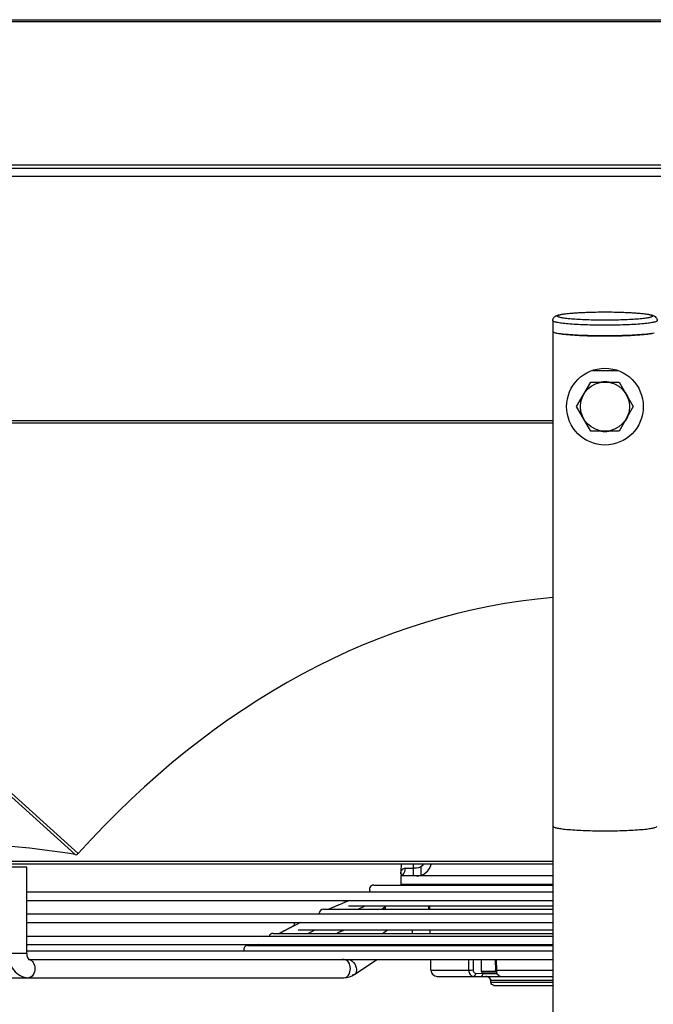
# Model space of a CAD drawing. Units: millimetres. Extents: x 0 to 559, y 0 to 432.
# Drawn here: x 356 to 377, y 308 to 340 of the extents above; entities that cross this region are included whole.
import ezdxf

# ---------------------------------------------------------------- set-up
doc = ezdxf.new("R2010")
doc.units = ezdxf.units.MM
doc.header["$LTSCALE"] = 30.734
doc.layers.get('0').update_dxf_attribs({"linetype": 'CONTINUOUS'})

msp = doc.modelspace()

# ---------------------------------------------------------------- linework, layer by layer
at = {"color": 7, "linetype": 'Continuous'}
for p, q in [((344.6004, 339.795), (405.8867, 339.795)), ((402.866, 339.7262), (347.6206, 339.7262)), ((341.7147, 335.0662), (408.7719, 335.0662)), ((408.7719, 334.9454), (341.7147, 334.9454)), ((340.2433, 334.695), (410.2433, 334.695)), ((375.2433, 330.2781), (375.2442, 330.2781)), ((373.5433, 329.9936), (373.5433, 329.645)), ((375.2433, 330.008), (375.2425, 330.008)), ((373.5583, 285.3732), (373.5583, 329.6255)), ((375.2433, 329.8455), (375.2424, 329.8455)), ((374.3196, 327.195), (374.7814, 327.995)), ((374.7814, 327.995), (375.7052, 327.995)), ((375.7052, 327.995), (376.1671, 327.195)), ((374.7814, 326.395), (374.3196, 327.195)), ((376.1671, 327.195), (375.7052, 326.395)), ((342.5262, 326.7464), (373.5583, 326.7464)), ((342.4391, 326.6097), (357.9795, 312.6081)), ((358.0762, 312.6424), (342.5262, 326.6526)), ((373.5583, 326.6526), (342.5262, 326.6526)), ((375.7052, 326.395), (374.7814, 326.395)), ((375.1344, 326.395), (375.1344, 326.3923)), ((375.1844, 326.395), (375.1844, 326.3871)), ((345.4883, 312.3897), (373.5583, 312.3897)), ((373.5583, 312.295), (345.5882, 312.295)), ((368.9933, 312.1598), (368.9933, 311.912)), ((369.0975, 312.1598), (368.9933, 312.1598)), ((369.4933, 310.9402), (369.4933, 310.8274)), ((371.708, 308.8385), (371.6993, 308.8383)), ((371.516, 308.5066), (371.5183, 308.5064)), ((371.5205, 308.4578), (371.5166, 308.4574)), ((371.5205, 308.4578), (371.5186, 308.5069))]:
    msp.add_line(p, q, dxfattribs=at)
at = {"color": 6, "linetype": 'Continuous'}
for p, q in [((368.5967, 312.295), (368.5946, 312.0624)), ((368.9933, 312.295), (368.9933, 312.1598)), ((356.3949, 312.195), (355.7949, 312.195)), ((356.3949, 309.395), (356.3949, 312.195)), ((368.7276, 312.1598), (368.9933, 312.1598)), ((369.2433, 312.2068), (369.2433, 311.9343)), ((368.5933, 311.9219), (368.5933, 311.642)), ((373.5583, 311.912), (368.6141, 311.912)), ((356.3949, 311.3955), (373.5583, 311.3955)), ((367.7057, 311.613), (373.5583, 311.613)), ((368.5933, 311.642), (373.5583, 311.642)), ((356.3949, 311.1145), (373.5583, 311.1145)), ((366.6868, 311.0177), (366.5628, 310.9652)), ((366.0662, 310.8274), (373.5583, 310.8274)), ((366.3399, 310.8692), (366.245, 310.8274)), ((366.3186, 310.8599), (366.2541, 310.8315)), ((366.4447, 310.9147), (366.3225, 310.8616)), ((366.5674, 310.9672), (366.4445, 310.9146)), ((366.886, 310.9402), (373.5583, 310.9402)), ((367.1962, 310.8274), (367.4283, 310.9402)), ((367.1962, 310.8274), (367.4283, 310.9402)), ((367.9681, 310.8274), (367.998, 310.8499)), ((368.0933, 310.8274), (368.0933, 310.9308)), ((369.5352, 310.8274), (369.5332, 310.9402)), ((356.3949, 310.6755), (373.5583, 310.6755)), ((356.3949, 310.3945), (373.5583, 310.3945)), ((365.9265, 310.6844), (365.9071, 310.6755)), ((365.1072, 310.2876), (365.0518, 310.2591)), ((365.2464, 310.1547), (373.5583, 310.1547)), ((365.5577, 310.0419), (365.7945, 310.1547)), ((366.4878, 310.0419), (366.5625, 310.0763)), ((367.9867, 310.0419), (368.1531, 310.1547)), ((369.5489, 310.0419), (369.5469, 310.1547)), ((356.3949, 309.9555), (373.5583, 309.9555)), ((364.4267, 310.0419), (373.5583, 310.0419)), ((356.3949, 309.6745), (373.5583, 309.6745)), ((356.3949, 309.4755), (373.5583, 309.4755)), ((363.6069, 309.6491), (373.5583, 309.6491)), ((363.9765, 309.6745), (363.9311, 309.6491)), ((363.9767, 309.6745), (363.9313, 309.6491)), ((364.7318, 309.6491), (364.785, 309.6745)), ((364.7318, 309.6491), (364.785, 309.6745)), ((365.6057, 309.6491), (365.6637, 309.6745)), ((367.407, 309.6491), (367.4444, 309.6745)), ((368.4766, 309.6491), (368.514, 309.6745)), ((369.5557, 309.6491), (369.5553, 309.6745)), ((355.7949, 309.395), (356.3949, 309.395)), ((356.4609, 309.195), (356.5323, 309.195)), ((356.5392, 309.1945), (373.5583, 309.1945)), ((367.084, 308.7055), (367.8056, 309.1945)), ((369.5699, 308.8385), (369.5637, 309.1945)), ((370.806, 308.8385), (370.8056, 309.1945)), ((370.9549, 308.8385), (370.9544, 309.1945)), ((371.2121, 309.1945), (371.2121, 308.812)), ((371.6645, 309.1945), (371.6739, 308.8377)), ((371.6903, 309.1945), (371.6996, 308.8385)), ((371.6986, 309.1945), (371.708, 308.8385)), ((369.5699, 308.8385), (370.806, 308.8385)), ((371.2121, 308.812), (371.7103, 308.812)), ((371.708, 308.8385), (373.5583, 308.8385)), ((350.7625, 308.595), (366.7324, 308.595)), ((369.77, 308.642), (373.5583, 308.642)), ((371.025, 308.7403), (371.2635, 308.7407)), ((371.2622, 308.762), (371.7198, 308.762)), ((371.2635, 308.7407), (371.2638, 308.762)), ((371.2635, 308.7403), (371.7288, 308.7403)), ((373.5583, 308.5069), (371.5186, 308.5069)), ((371.5205, 308.4578), (373.5583, 308.4578)), ((371.6378, 308.342), (373.5583, 308.342))]:
    msp.add_line(p, q, dxfattribs=at)
for points in [[(368.5946, 312.0616), (368.5945, 312.0557), (368.5933, 312.0381)], [(366.9195, 311.1145), (366.8988, 311.106), (366.7896, 311.0608), (366.6778, 311.0139)], [(366.424, 310.9057), (366.4031, 310.8967), (366.3399, 310.8692)], [(366.5472, 310.9586), (366.5269, 310.9499), (366.4447, 310.9147)], [(367.9682, 310.8274), (368.0459, 310.8877), (368.1016, 310.9402)], [(367.998, 310.8499), (368.035, 310.8789), (368.0696, 310.9079), (368.1016, 310.9388), (368.103, 310.9402)], [(365.3192, 310.3945), (365.1573, 310.3131), (364.9759, 310.2198), (364.7813, 310.1172), (364.6417, 310.0419)], [(365.0518, 310.2591), (365.0206, 310.2429), (364.989, 310.2266), (364.9571, 310.2099), (364.9248, 310.1931), (364.8922, 310.1759), (364.8591, 310.1585), (364.8257, 310.1408), (364.7918, 310.1228), (364.7575, 310.1045), (364.7228, 310.0859), (364.6876, 310.0669), (364.6412, 310.0419)], [(366.4876, 310.0419), (366.5868, 310.0875), (366.7285, 310.1534)], [(366.5625, 310.0763), (366.6298, 310.1074), (366.696, 310.1382), (366.7311, 310.1547)], [(371.3583, 308.642), (371.3915, 308.6384), (371.4227, 308.629), (371.4502, 308.6149), (371.474, 308.5962), (371.4935, 308.5734), (371.5074, 308.5474), (371.515, 308.5187), (371.516, 308.5066)]]:
    msp.add_lwpolyline(points, dxfattribs=at)
at = {"color": 7, "linetype": 'Continuous'}
for radius in [1.25, 0.8]:
    msp.add_circle((375.2433, 327.195), radius, dxfattribs=at)
for centre, radius, start, end in [((375.2433, 348.9546), 19.4578, 269.65699, 270.00007), ((375.2433, 348.9548), 19.458, 269.99993, 270.34231), ((375.2338, 344.6124), 16.2438, 268.58897, 269.65423), ((375.2433, 345.5333), 17.1647, 269.64105, 270.00008), ((375.2433, 345.5335), 17.1649, 269.99992, 270.35823), ((375.2485, 344.8925), 16.5239, 270.3543, 271.4191), ((375.2433, 327.195), 0.81, 141.17011, 158.82913), ((375.2433, 327.195), 0.81, 81.16673, 98.828), ((375.2433, 327.195), 0.81, 21.17403, 38.83331), ((375.2433, 327.195), 0.81, 201.16552, 218.82614), ((375.2433, 327.195), 0.81, 321.13431, 338.90446), ((375.2433, 327.195), 0.81, 261.14934, 278.83673), ((372.0072, 308.8446), 0.2993, 181.16044, 188.54264), ((371.9957, 308.8428), 0.2876, 188.5358, 192.80942)]:
    msp.add_arc(centre, radius, start, end, dxfattribs=at)
at = {"color": 6, "linetype": 'Continuous'}
for centre, radius, start, end in [((368.9717, 312.0127), 0.3778, 183.4174, 184.67979), ((368.872, 312.0062), 0.2778, 183.59361, 197.65351), ((367.7057, 311.473), 0.14, 90, 213.83862), ((368.6433, 311.642), 0.05, 180, 215.84771), ((366.886, 311.0802), 0.14, 165.79774, 194.79039), ((366.0662, 310.6874), 0.14, 90, 180), ((365.2464, 310.2947), 0.14, 134.18129, 180), ((364.4267, 309.9019), 0.14, 90, 157.40985), ((363.6069, 309.5091), 0.14, 90, 193.9584), ((369.7699, 308.842), 0.2, 181, 270), ((371.2621, 308.812), 0.05, 180, 270), ((371.3986, 308.502), 0.1202, 2.35357, 14.95937)]:
    msp.add_arc(centre, radius, start, end, dxfattribs=at)
at = {"color": 7, "linetype": 'Continuous'}
for centre, major_axis, ratio, start_param, end_param in [((375.2433, 280.9148), (0, 40.1387), 0.6982435, 0.0601941, 0.6592577), ((374.4149, 290.5897), (27.5329, -19.5001), 0.3969903, 2.4570685, 2.8043411)]:
    msp.add_ellipse(centre, major_axis=major_axis, ratio=ratio, start_param=start_param, end_param=end_param, dxfattribs=at)
for points, knots in [([(373.5433, 329.9936), (373.5433, 330.0135), (373.5505, 330.0516), (373.5834, 330.1075), (373.6357, 330.1475), (373.6979, 330.1719), (373.76, 330.1884), (373.8302, 330.2022), (373.9463, 330.22), (374.1202, 330.2386), (374.3597, 330.256), (374.6339, 330.2689), (374.9324, 330.2769), (375.1383, 330.2787), (375.2433, 330.2787)], [0, 0, 0, 0, 0.0330333, 0.0627588, 0.1061653, 0.1393535, 0.1735706, 0.2128087, 0.2583258, 0.3689019, 0.5035194, 0.6576153, 0.825312, 1, 1, 1, 1]), ([(375.2425, 330.008), (375.1417, 330.008), (374.944, 330.0096), (374.657, 330.0171), (374.3925, 330.0291), (374.1909, 330.0431), (374.0485, 330.0567), (373.9582, 330.0671), (373.8803, 330.0783), (373.8154, 330.0899), (373.7641, 330.1021), (373.7303, 330.1129), (373.7107, 330.1226), (373.6995, 330.1298), (373.6898, 330.1431), (373.6996, 330.1563), (373.7109, 330.1636), (373.7305, 330.1733), (373.7644, 330.1841), (373.8157, 330.1962), (373.8806, 330.2079), (373.9587, 330.219), (374.049, 330.2295), (374.1915, 330.243), (374.3932, 330.257), (374.6577, 330.269), (374.9448, 330.2765), (375.1425, 330.2781), (375.2433, 330.2781)], [0, 0, 0, 0, 0.0963708, 0.1890523, 0.2745256, 0.3495459, 0.3822367, 0.411298, 0.4364665, 0.4575269, 0.4743212, 0.4867783, 0.4914109, 0.495039, 0.4998766, 0.5047272, 0.5083658, 0.5130099, 0.525491, 0.5423092, 0.5633928, 0.5885835, 0.6176656, 0.6503756, 0.7254286, 0.8109267, 0.9036237, 1, 1, 1, 1]), ([(375.2433, 330.2787), (375.3484, 330.2787), (375.5543, 330.2769), (375.8527, 330.2689), (376.1269, 330.256), (376.3664, 330.2386), (376.5403, 330.22), (376.6564, 330.2022), (376.7267, 330.1883), (376.7887, 330.1719), (376.8509, 330.1474), (376.9032, 330.1075), (376.9361, 330.0516), (376.9433, 330.0135), (376.9433, 329.9936)], [0, 0, 0, 0, 0.1746962, 0.3424003, 0.4965016, 0.6311177, 0.74169, 0.7872064, 0.8264442, 0.8606577, 0.8938593, 0.9372468, 0.9669597, 1, 1, 1, 1]), ([(375.2442, 330.2781), (375.3449, 330.2781), (375.5426, 330.2765), (375.8297, 330.269), (376.0942, 330.257), (376.2957, 330.243), (376.4381, 330.2294), (376.5284, 330.219), (376.6064, 330.2078), (376.6713, 330.1962), (376.7225, 330.184), (376.7563, 330.1732), (376.7759, 330.1635), (376.7871, 330.1563), (376.7969, 330.143), (376.787, 330.1298), (376.7758, 330.1225), (376.7561, 330.1128), (376.7223, 330.102), (376.6709, 330.0899), (376.606, 330.0782), (376.528, 330.0671), (376.4376, 330.0566), (376.2951, 330.0431), (376.0935, 330.0291), (375.8289, 330.0171), (375.5418, 330.0096), (375.3441, 330.008), (375.2433, 330.008)], [0, 0, 0, 0, 0.0963708, 0.1890523, 0.2745256, 0.3495459, 0.3822367, 0.411298, 0.4364665, 0.4575269, 0.4743212, 0.4867783, 0.4914109, 0.495039, 0.4998766, 0.5047272, 0.5083658, 0.5130099, 0.525491, 0.5423092, 0.5633928, 0.5885835, 0.6176656, 0.6503756, 0.7254286, 0.8109267, 0.9036237, 1, 1, 1, 1]), ([(375.2424, 329.8455), (375.1319, 329.8455), (374.9151, 329.8473), (374.6003, 329.8555), (374.3102, 329.8687), (374.056, 329.8863), (373.847, 329.9076), (373.6917, 329.931), (373.5974, 329.9542), (373.5538, 329.9746), (373.5433, 329.9881), (373.5433, 329.9936)], [0, 0, 0, 0, 0.1927853, 0.3781953, 0.5491889, 0.6992789, 0.822827, 0.9153212, 0.9738116, 0.9903106, 1, 1, 1, 1]), ([(376.9433, 329.9936), (376.9433, 329.9881), (376.9328, 329.9746), (376.8892, 329.9542), (376.7948, 329.931), (376.6395, 329.9076), (376.4303, 329.8863), (376.1759, 329.8686), (375.8856, 329.8554), (375.5708, 329.8473), (375.3539, 329.8455), (375.2433, 329.8455)], [0, 0, 0, 0, 0.0096883, 0.0261884, 0.0846855, 0.1771905, 0.30075, 0.4508485, 0.6218431, 0.8072421, 1, 1, 1, 1]), ([(373.5433, 329.645), (373.5433, 329.6433), (373.5451, 329.6349), (373.5524, 329.6292), (373.558, 329.6255)], [0, 0, 0, 0, 0.1982542, 1, 1, 1, 1]), ([(373.558, 329.6255), (373.5681, 329.6189), (373.5959, 329.6075), (373.6244, 329.5995), (373.6416, 329.5953)], [0, 0, 0, 0, 0.4049036, 1, 1, 1, 1]), ([(373.6416, 329.5953), (373.6557, 329.5919), (373.7259, 329.5766), (373.7972, 329.5666), (373.8541, 329.5596)], [0, 0, 0, 0, 0.2019513, 1, 1, 1, 1]), ([(375.2433, 329.4981), (374.9462, 329.4981), (374.4416, 329.5113), (373.9358, 329.5439), (373.7309, 329.5802)], [0, 0, 0, 0, 0.5880665, 1, 1, 1, 1]), ([(373.8541, 329.5596), (373.9372, 329.5493), (374.1222, 329.5321), (374.5464, 329.5064), (374.8877, 329.4986), (375.1268, 329.4971)], [0, 0, 0, 0, 0.1969094, 0.4372036, 1, 1, 1, 1]), ([(376.7564, 329.5803), (376.5515, 329.5439), (376.0454, 329.5113), (375.5406, 329.4981), (375.2433, 329.4981)], [0, 0, 0, 0, 0.4117693, 1, 1, 1, 1]), ([(375.3596, 329.4971), (375.5986, 329.4986), (375.9398, 329.5064), (376.3639, 329.532), (376.549, 329.5492), (376.632, 329.5595)], [0, 0, 0, 0, 0.5627215, 0.8030298, 1, 1, 1, 1]), ([(376.632, 329.5595), (376.6533, 329.5621), (376.7246, 329.5716), (376.7958, 329.5833), (376.845, 329.5953)], [0, 0, 0, 0, 0.297222, 1, 1, 1, 1]), ([(373.5583, 313.5287), (373.5583, 313.5142), (373.614, 313.4882), (373.7016, 313.4681), (373.8612, 313.4427), (374.1622, 313.413), (374.6314, 313.3881), (375.0283, 313.3818), (375.2433, 313.3818)], [0, 0, 0, 0, 0.0253639, 0.0839105, 0.1765056, 0.3001759, 0.6214834, 1, 1, 1, 1]), ([(375.2433, 313.3818), (375.4583, 313.3818), (375.8552, 313.3881), (376.3245, 313.413), (376.6254, 313.4427), (376.7851, 313.4681), (376.8726, 313.4882), (376.9283, 313.5142), (376.9283, 313.5287)], [0, 0, 0, 0, 0.3785166, 0.6998241, 0.8234944, 0.9160895, 0.9746361, 1, 1, 1, 1]), ([(357.9795, 312.6081), (357.9956, 312.6055), (358.0318, 312.5979), (358.058, 312.6305), (358.0614, 312.6474)], [0, 0, 0, 0, 0.4875213, 1, 1, 1, 1]), ([(369.0975, 311.912), (369.2066, 311.912), (369.4312, 311.9879), (369.5578, 312.1885), (369.5833, 312.2946)], [0, 0, 0, 0, 0.499781, 1, 1, 1, 1]), ([(371.6993, 308.8383), (371.693, 308.8381), (371.6893, 308.8407), (371.6728, 308.8359), (371.6739, 308.8377)], [0, 0, 0, 0, 0.7451602, 1, 1, 1, 1]), ([(371.6739, 308.8377), (371.675, 308.8396), (371.6863, 308.8355), (371.6932, 308.8383), (371.6997, 308.8385)], [0, 0, 0, 0, 0.2521623, 1, 1, 1, 1]), ([(371.8428, 308.642), (371.7977, 308.642), (371.7385, 308.6995), (371.7196, 308.76), (371.7152, 308.779)], [0, 0, 0, 0, 0.6975808, 1, 1, 1, 1]), ([(371.5186, 308.5069), (371.518, 308.5068), (371.5176, 308.5066), (371.516, 308.5068), (371.516, 308.5066)], [0, 0, 0, 0, 0.7500085, 1, 1, 1, 1]), ([(371.5166, 308.4574), (371.5165, 308.4574), (371.5158, 308.4571), (371.517, 308.4571), (371.5174, 308.4571)], [0, 0, 0, 0, 0.2723751, 1, 1, 1, 1]), ([(371.6378, 308.342), (371.6084, 308.342), (371.5469, 308.367), (371.5215, 308.428), (371.5205, 308.4578)], [0, 0, 0, 0, 0.4961856, 1, 1, 1, 1]), ([(371.6147, 308.346), (371.6185, 308.3447), (371.6261, 308.3427), (371.6339, 308.342), (371.6378, 308.342)], [0, 0, 0, 0, 0.5045949, 1, 1, 1, 1])]:
    msp.add_open_spline(points, degree=3, knots=knots, dxfattribs=at)
at = {"color": 6, "linetype": 'Continuous'}
for points, knots in [([(368.7276, 312.1598), (368.6913, 312.1598), (368.6314, 312.127), (368.6171, 312.0885), (368.5888, 312.0637), (368.5946, 312.0616)], [0, 0, 0, 0, 0.6398454, 0.8914874, 1, 1, 1, 1]), ([(368.5933, 312.0346), (368.5933, 312.0399), (368.5938, 312.005), (368.594, 311.9997), (368.5946, 311.9902)], [0, 0, 0, 0, 0.3557193, 1, 1, 1, 1]), ([(368.5946, 312.0616), (368.5953, 312.0629), (368.6041, 312.0794), (368.6147, 312.0951), (368.626, 312.108)], [0, 0, 0, 0, 0.0789214, 1, 1, 1, 1]), ([(368.5952, 311.9818), (368.5955, 311.9781), (368.5961, 311.9711), (368.597, 311.9641), (368.5975, 311.9608)], [0, 0, 0, 0, 0.5266988, 1, 1, 1, 1]), ([(368.7276, 312.1598), (368.7272, 312.0879), (368.7007, 311.9866), (368.6254, 311.9298), (368.6073, 311.9219)], [0, 0, 0, 0, 0.783734, 1, 1, 1, 1]), ([(368.626, 312.108), (368.6292, 312.1116), (368.636, 312.1188), (368.6433, 312.1254), (368.6472, 312.1286)], [0, 0, 0, 0, 0.4900419, 1, 1, 1, 1]), ([(368.6073, 311.9219), (368.6081, 311.9192), (368.6079, 311.9116), (368.6137, 311.915), (368.6143, 311.9165)], [0, 0, 0, 0, 0.6485602, 1, 1, 1, 1]), ([(355.7949, 309.395), (355.7949, 309.2015), (355.8939, 308.8104), (356.2696, 308.595), (356.4484, 308.595)], [0, 0, 0, 0, 0.519604, 1, 1, 1, 1]), ([(356.3949, 309.395), (356.3949, 309.3703), (356.4019, 309.3005), (356.4254, 309.2248), (356.4609, 309.1946)], [0, 0, 0, 0, 0.3465129, 1, 1, 1, 1]), ([(356.4594, 309.1936), (356.4578, 309.194), (356.4542, 309.1947), (356.4504, 309.195), (356.4484, 309.195)], [0, 0, 0, 0, 0.4544907, 1, 1, 1, 1]), ([(356.4609, 309.1946), (356.4621, 309.1936), (356.4677, 309.1904), (356.4612, 309.1932), (356.4594, 309.1936)], [0, 0, 0, 0, 0.458039, 1, 1, 1, 1]), ([(356.5663, 309.1444), (356.5813, 309.1302), (356.6383, 309.0592), (356.6605, 308.9646), (356.6605, 308.895)], [0, 0, 0, 0, 0.2289011, 1, 1, 1, 1]), ([(366.7324, 309.195), (366.7254, 309.195), (366.7114, 309.194), (366.6977, 309.1911), (366.691, 309.1892)], [0, 0, 0, 0, 0.4966647, 1, 1, 1, 1]), ([(366.9445, 308.895), (366.9445, 308.9659), (366.9175, 309.0976), (366.8025, 309.189), (366.7462, 309.1943)], [0, 0, 0, 0, 0.5566107, 1, 1, 1, 1]), ([(356.6605, 308.895), (356.6605, 308.8213), (356.6325, 308.6842), (356.5064, 308.595), (356.4484, 308.595)], [0, 0, 0, 0, 0.5597675, 1, 1, 1, 1]), ([(366.7324, 308.595), (366.7903, 308.595), (366.9164, 308.6842), (366.9445, 308.8213), (366.9445, 308.895)], [0, 0, 0, 0, 0.4402325, 1, 1, 1, 1]), ([(367.1278, 308.9539), (367.1363, 308.9288), (367.1577, 308.8464), (367.1341, 308.7394), (367.084, 308.7055)], [0, 0, 0, 0, 0.3043792, 1, 1, 1, 1]), ([(370.806, 308.8385), (370.8063, 308.7899), (370.828, 308.6975), (370.9146, 308.642), (370.9543, 308.642)], [0, 0, 0, 0, 0.5507082, 1, 1, 1, 1]), ([(370.9549, 308.8385), (370.9155, 308.8374), (370.8658, 308.8374), (370.8162, 308.8382), (370.806, 308.8385)], [0, 0, 0, 0, 0.7947356, 1, 1, 1, 1]), ([(371.025, 308.7403), (370.9955, 308.7403), (370.959, 308.7846), (370.955, 308.8258), (370.9549, 308.8385)], [0, 0, 0, 0, 0.6978249, 1, 1, 1, 1]), ([(371.1928, 308.642), (371.2225, 308.642), (371.259, 308.6867), (371.2634, 308.728), (371.2635, 308.7407)], [0, 0, 0, 0, 0.6996075, 1, 1, 1, 1])]:
    msp.add_open_spline(points, degree=3, knots=knots, dxfattribs=at)
for points in [[(368.5947, 311.9888), (368.5938, 312.004), (368.5934, 312.0193), (368.5933, 312.0346)], [(368.6472, 312.1286), (368.6694, 312.1469), (368.6989, 312.1598), (368.7276, 312.1598)], [(368.9693, 310.0417), (368.976, 310.0787), (368.9729, 310.1178), (368.9644, 310.1545)], [(356.4484, 309.195), (356.4765, 309.195), (356.5053, 309.1863), (356.5296, 309.1721)], [(356.5296, 309.1721), (356.5428, 309.1644), (356.5551, 309.1549), (356.5663, 309.1444)], [(366.9291, 309.1955), (367.0214, 309.1469), (367.0943, 309.0526), (367.1278, 308.9539)], [(366.7324, 308.595), (366.8552, 308.595), (366.9822, 308.6366), (367.084, 308.7055)], [(367.084, 308.7055), (367.0619, 308.6906), (367.0339, 308.6833), (367.0073, 308.6833)], [(371.025, 308.7403), (371.0245, 308.6999), (370.9947, 308.642), (370.9543, 308.642)], [(371.4896, 308.5816), (371.4592, 308.6191), (371.4063, 308.6413), (371.3581, 308.642)], [(371.5147, 308.533), (371.51, 308.5506), (371.5011, 308.5675), (371.4896, 308.5816)]]:
    msp.add_open_spline(points, degree=3, dxfattribs=at)
at = {"color": 7, "linetype": 'Continuous'}
for points in [[(369.3205, 312.2944), (369.2805, 312.2174), (369.1843, 312.1626), (369.0975, 312.1598)], [(371.6996, 308.8385), (371.701, 308.818), (371.7053, 308.7968), (371.7153, 308.7788)]]:
    msp.add_open_spline(points, degree=3, dxfattribs=at)

doc.saveas('drawing.dxf')
